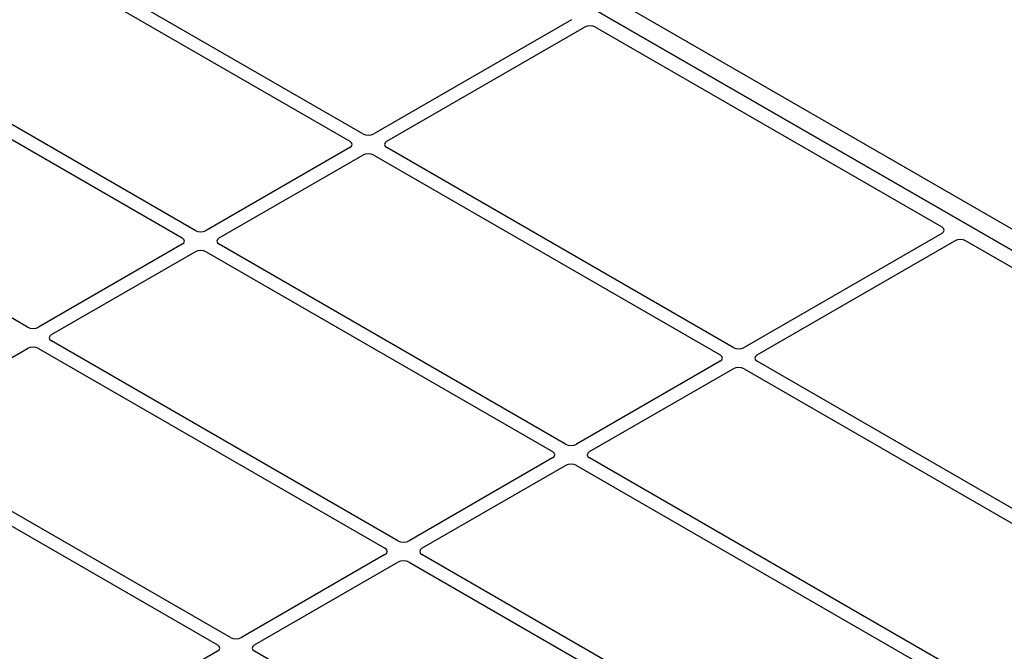
# Model space of a CAD drawing. Units: millimetres. Extents: x 0 to 420, y 0 to 297.
# Drawn here: x 354 to 373, y 182 to 194 of the extents above; entities that cross this region are included whole.
import ezdxf

# ---------------------------------------------------------------- set-up
doc = ezdxf.new("R2010")
doc.units = ezdxf.units.MM

msp = doc.modelspace()

# ---------------------------------------------------------------- linework, layer by layer
at = {"color": 7, "linetype": 'Continuous', "lineweight": 25}
for p, q in [((345.9722, 205.42974), (384.39779, 183.24711)), ((345.61864, 205.22564), (384.04424, 183.04301)), ((383.73172, 183.22343), (345.90151, 205.06234)), ((360.31805, 191.81079), (353.70579, 195.62796)), ((353.45831, 195.48509), (360.07056, 191.66792)), ((364.30422, 193.98996), (360.52937, 191.81079)), ((360.77686, 191.66792), (364.5517, 193.84709)), ((364.76269, 193.84745), (371.37591, 190.02972)), ((350.25865, 193.63797), (356.8709, 189.82079)), ((357.11839, 189.96366), (350.50614, 193.78084)), ((353.91873, 188.11654), (347.30648, 191.93371)), ((360.07056, 191.54592), (357.32972, 189.96366)), ((357.5772, 189.82079), (360.31805, 191.40305)), ((360.52937, 191.40305), (367.14163, 187.58588)), ((367.38912, 187.72875), (360.77686, 191.54592)), ((371.37528, 189.90792), (367.60044, 187.72875)), ((356.8709, 189.6988), (354.13006, 188.11654)), ((364.18946, 185.88162), (357.5772, 189.6988)), ((367.84793, 187.58588), (371.62277, 189.76505)), ((371.83376, 189.76541), (380.62114, 184.69256)), ((354.37754, 187.97367), (357.11839, 189.55593)), ((357.32972, 189.55593), (363.94197, 185.73875)), ((360.9898, 184.0345), (354.37754, 187.85167)), ((351.17789, 186.12655), (353.91873, 187.7088)), ((354.13006, 187.7088), (360.74231, 183.89163)), ((367.14163, 187.46388), (364.40078, 185.88162)), ((376.63431, 182.39161), (367.84793, 187.46388)), ((364.64827, 185.73875), (367.38912, 187.32101)), ((367.60044, 187.32101), (376.47732, 182.1965)), ((357.79014, 182.18738), (351.17789, 186.00455)), ((350.9304, 185.86168), (357.54265, 182.04451)), ((363.94197, 185.61676), (361.20113, 184.0345)), ((375.90952, 179.11578), (364.64827, 185.61676)), ((361.44861, 183.89163), (364.18946, 185.47389)), ((364.40078, 185.47389), (375.66203, 178.9729)), ((360.74231, 183.76963), (358.00147, 182.18738)), ((372.70986, 177.26865), (361.44861, 183.76963)), ((358.24895, 182.04451), (360.9898, 183.62676)), ((361.20113, 183.62676), (372.46238, 177.12578)), ((357.54265, 181.92251), (353.76781, 179.74334)), ((367.12583, 176.798), (358.24895, 181.92251))]:
    msp.add_line(p, q, dxfattribs=at)
for centre, major_axis, ratio, start_param, end_param in [((364.65688, 193.78487), (0.1501, 0.00079), 0.58431173, 0.78534952, 2.34401582), ((360.42371, 191.87272), (0.15, 0), 0.58168964, 3.93078892, 5.49398905), ((359.96328, 191.60692), (0.15114, 0), 0.57291909, 5.50158524, 7.06478537), ((360.88414, 191.60692), (0.15114, 0), 0.57291909, 2.35999259, 3.92319272), ((360.42371, 191.34112), (0.15, 0), 0.58168964, 0.78919626, 2.35239639), ((357.22405, 190.0256), (0.15, 0), 0.58168964, 3.93078892, 5.49398905), ((371.26751, 189.96863), (0.15194, 0.00077), 0.5703075, 5.49802804, 7.05669433), ((356.76362, 189.7598), (0.15114, 0), 0.57291909, 5.50158524, 7.06478537), ((357.68448, 189.7598), (0.15114, 0), 0.57291909, 2.35999259, 3.92319272), ((371.72794, 189.70283), (0.1501, 0.00079), 0.58431173, 0.78534952, 2.34401582), ((357.22405, 189.49399), (0.15, 0), 0.58168964, 0.78919626, 2.35239639), ((354.0244, 188.17847), (0.15, 0), 0.58168964, 3.93078892, 5.49398905), ((354.48482, 187.91267), (0.15114, 0), 0.57291909, 2.35999259, 3.92319272), ((354.0244, 187.64687), (0.15, 0), 0.58168964, 0.78919626, 2.35239639), ((367.49478, 187.79068), (0.15, 0), 0.58168964, 3.93078892, 5.49398905), ((367.03435, 187.52488), (0.15114, 0), 0.57291909, 5.50158524, 7.06478537), ((367.95521, 187.52488), (0.15114, 0), 0.57291909, 2.35999259, 3.92319272), ((367.49478, 187.25908), (0.15, 0), 0.58168964, 0.78919626, 2.35239639), ((363.83469, 185.67775), (0.15114, 0), 0.57291909, 5.50158524, 7.06478537), ((364.29512, 185.94355), (0.15, 0), 0.58168964, 3.93078892, 5.49398905), ((364.75555, 185.67775), (0.15114, 0), 0.57291909, 2.35999259, 3.92319272), ((364.29512, 185.41195), (0.15, 0), 0.58168964, 0.78919626, 2.35239639), ((360.63503, 183.83063), (0.15114, 0), 0.57291909, 5.50158524, 7.06478537), ((361.09546, 184.09643), (0.15, 0), 0.58168964, 3.93078892, 5.49398905), ((361.55589, 183.83063), (0.15114, 0), 0.57291909, 2.35999259, 3.92319272), ((361.09546, 183.56483), (0.15, 0), 0.58168964, 0.78919626, 2.35239639), ((357.8958, 182.24931), (0.15, 0), 0.58168964, 3.93078892, 5.49398905), ((357.43537, 181.98351), (0.15114, 0), 0.57291909, 5.50158524, 7.06478537), ((358.35623, 181.98351), (0.15114, 0), 0.57291909, 2.35999259, 3.92319272)]:
    msp.add_ellipse(centre, major_axis=major_axis, ratio=ratio, start_param=start_param, end_param=end_param, dxfattribs=at)

doc.saveas('drawing.dxf')
